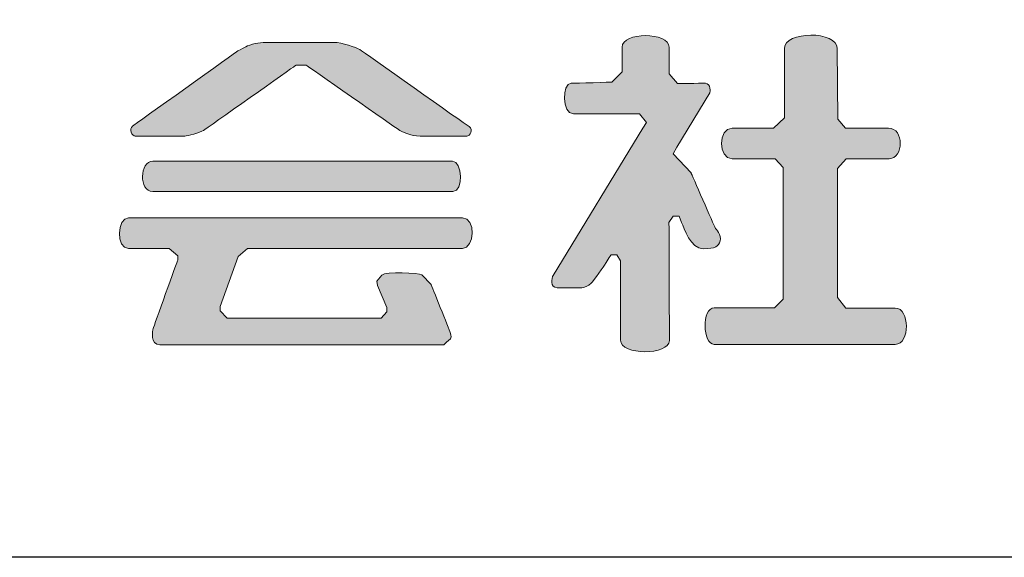
# Model space of a CAD drawing. Extents: x 0 to 42000, y 0 to 14850.
# Drawn here: x 38885 to 39330, y 371 to 614 of the extents above; entities that cross this region are included whole.
import ezdxf

# ---------------------------------------------------------------- set-up
doc = ezdxf.new("R2010")
doc.units = 0
doc.header["$LTSCALE"] = 50
doc.header["$MEASUREMENT"] = 0
doc.layers.get('0').update_dxf_attribs({"color": 3, "linetype": 'CONTINUOUS'})
doc.layers.add('9図面文字', color=7, linetype='CONTINUOUS')
doc.layers.add('9図面枠', color=5, linetype='CONTINUOUS')
doc.layers.add('レイヤー 2のコピー 2', color=7, linetype='CONTINUOUS', lineweight=0)

# ---------------------------------------------------------------- blocks, each defined once
blk = doc.blocks.new('A$C4751c36f')
at = {"layer": 'レイヤー 2のコピー 2'}
h = blk.add_hatch(color=3, dxfattribs=at)
edge = h.paths.add_edge_path()
edge.add_spline(control_points=[(25.06217867221721, 28.34699372568468), (25.06217867221721, 28.99811446855617), (23.01759662938468, 29.01698753356641), (23.01759662938468, 28.34699372568468), (23.01759662938468, 27.77765626452614), (23.01759662938468, 27.27437453090504), (23.01759662938468, 27.27437453090504), (23.01759662938468, 27.27437453090504), (22.57093409079687, 26.82456648148315), (22.57093409079687, 26.82456648148315), (22.57093409079687, 26.82456648148315), (20.98874214072697, 26.77109279728522), (20.80944802312462, 26.77109279728522), (20.40053161455756, 26.77109279728522), (20.38480406038173, 25.44054171402591), (20.90381334817806, 25.44054171402591), (21.2215099425257, 25.44054171402591), (23.77881025148383, 25.44054171402591), (23.77881025148383, 25.44054171402591), (23.77881025148383, 25.44054171402591), (24.08077929165597, 25.07251694631633), (24.08077929165597, 25.07251694631633), (24.08077929165597, 25.07251694631633), (23.92350374989951, 24.81458505783601), (23.92350374989951, 24.81458505783601), (23.92350374989951, 24.81458505783601), (20.01677929267021, 18.41661601918571), (20.01677929267021, 18.41661601918571), (19.95072356513248, 18.31281416162716), (19.88466783759441, 17.88187917721422), (20.19292789943728, 17.88187917721422), (20.50118796127981, 17.88187917721422), (21.18690932333772, 17.88187917721422), (21.26240158338055, 17.88187917721422), (21.33789384342344, 17.88187917721422), (21.56751613438774, 17.96051694809245), (21.67131799194698, 18.07375533815708), (21.77511984950615, 18.18699372822172), (22.26267402895076, 18.86642406861083), (22.28154709396165, 18.90417019863195), (22.30042015897283, 18.94191632865305), (22.53947898244229, 19.30994109636329), (22.53947898244229, 19.30994109636329), (22.53947898244229, 19.30994109636329), (22.78482882758209, 19.30994109636329), (22.78482882758209, 19.30994109636329), (22.78482882758209, 19.30994109636329), (22.94839539100866, 19.05515471871769), (22.94839539100866, 19.05515471871769), (22.94839539100866, 19.05515471871769), (22.94839539100866, 15.87189775356902), (22.94839539100866, 15.60767484341864), (22.94839539100866, 14.93139001386618), (25.0779062263905, 14.93453552470154), (25.0779062263905, 15.59194728924247), (25.0779062263905, 15.86875224273366), (25.05903316137994, 20.7159844396661), (25.05903316137994, 20.7159844396661), (25.05903316137994, 20.7159844396661), (25.24776381148712, 20.98964388232258), (25.24776381148712, 20.98964388232258), (25.24776381148712, 20.98964388232258), (25.50884121080281, 20.99593490399266), (25.50884121080281, 20.99593490399266), (25.50884121080281, 20.99593490399266), (25.60949755752694, 20.71912995050147), (25.60949755752694, 20.71912995050147), (25.7070083934164, 20.47378010536067), (25.99639539024776, 19.57730951734968), (26.54685978639509, 19.57730951734968), (27.09732418254276, 19.57730951734968), (27.20112604010097, 19.67482035323879), (27.28290932181426, 19.92017019837894), (27.36469260352754, 20.16552004351909), (27.09732418254174, 20.43917948617492), (27.0658690741904, 20.49265317037219), (27.03441396583906, 20.54612685456948), (26.0184139660924, 22.87380487256426), (26.0184139660924, 22.87380487256426), (26.0184139660924, 22.87380487256426), (25.24147278981542, 23.70107422220376), (25.24147278981542, 23.70107422220376), (25.24147278981542, 23.70107422220376), (25.39874833157194, 23.99675224070582), (25.39874833157194, 23.99675224070582), (25.39874833157194, 23.99675224070582), (26.83939229406019, 26.35903087788701), (26.83939229406019, 26.35903087788701), (26.83939229406019, 26.35903087788701), (26.89915699992753, 26.77109279728779), (26.64122511144757, 26.77109279728779), (26.38329322296693, 26.77109279728779), (25.43020343992328, 26.76480177561771), (25.43020343992328, 26.76480177561771), (25.43020343992328, 26.76480177561771), (25.06217867221341, 27.18630022752457), (25.06217867221341, 27.18630022752457), (25.06217867221341, 27.18630022752457), (25.06217867221721, 28.34699372568468), (25.06217867221721, 28.34699372568468)], knot_values=[0, 0, 0, 0, 1, 1, 1, 2, 2, 2, 3, 3, 3, 4, 4, 4, 5, 5, 5, 6, 6, 6, 7, 7, 7, 8, 8, 8, 9, 9, 9, 10, 10, 10, 11, 11, 11, 12, 12, 12, 13, 13, 13, 14, 14, 14, 15, 15, 15, 16, 16, 16, 17, 17, 17, 18, 18, 18, 19, 19, 19, 20, 20, 20, 21, 21, 21, 22, 22, 22, 23, 23, 23, 24, 24, 24, 25, 25, 25, 26, 26, 26, 27, 27, 27, 28, 28, 28, 29, 29, 29, 30, 30, 30, 31, 31, 31, 32, 32, 32, 33, 33, 33, 33], degree=3, periodic=0)
h = blk.add_hatch(color=3, dxfattribs=at)
edge = h.paths.add_edge_path()
edge.add_spline(control_points=[(32.38094685924256, 28.26412917462197), (32.38094685924256, 29.07876733231338), (30.07907185981753, 29.05370154284633), (30.07907185981753, 28.26412917462197), (30.07907185981753, 27.56646470111269), (30.07907185981753, 25.27294496484333), (30.07907185981753, 25.27294496484333), (30.07907185981753, 25.27294496484333), (29.60282185993714, 24.82593838600845), (29.60282185993714, 24.82593838600845), (29.60282185993714, 24.82593838600845), (28.02367712349002, 24.82593838600845), (27.806440281439, 24.82593838600845), (27.1881508079087, 24.82593838600845), (27.20486133422042, 23.48909628107971), (27.806440281439, 23.48909628107971), (27.97772317613243, 23.48909628107971), (29.68219685991704, 23.48909628107971), (29.68219685991704, 23.48909628107971), (29.68219685991704, 23.48909628107971), (30.03311791246063, 23.10893180749029), (30.03311791246063, 23.10893180749029), (30.03311791246063, 23.10893180749029), (30.03311791246063, 17.37722128260613), (30.03311791246063, 17.37722128260613), (30.03311791246063, 17.37722128260613), (29.65295343887152, 17.00958970375025), (29.65295343887152, 17.00958970375025), (29.65295343887152, 17.00958970375025), (27.34272317629114, 17.00958970375025), (27.02940080794849, 17.00958970375025), (26.46959817650992, 17.00958970375025), (26.51555212386683, 15.41791207256864), (27.02940080794849, 15.41791207256864), (27.30930212366837, 15.41791207256864), (34.90423633229585, 15.41791207256864), (34.90423633229585, 15.41791207256864), (35.54759159529283, 15.41791207256864), (35.54341396371495, 16.99705680901609), (34.90423633229585, 16.99705680901609), (34.65357843762177, 16.99705680901609), (32.74857843809815, 16.99705680901609), (32.74857843809815, 16.99705680901609), (32.74857843809815, 16.99705680901609), (32.38512449082043, 17.45241865100665), (32.38512449082043, 17.45241865100665), (32.38512449082043, 17.45241865100665), (32.38512449082043, 23.0629778601289), (32.38512449082043, 23.0629778601289), (32.38512449082043, 23.0629778601289), (32.76528896440954, 23.49327391265305), (32.76528896440954, 23.49327391265305), (32.76528896440954, 23.49327391265305), (34.33190080612405, 23.49327391265305), (34.63269027973286, 23.49327391265305), (35.27604554272989, 23.49327391265305), (35.30111133219725, 24.82593838600459), (34.60344685868768, 24.82593838600459), (34.34443370085756, 24.82593838600459), (32.74022317494308, 24.82593838600459), (32.74022317494308, 24.82593838600459), (32.74022317494308, 24.82593838600459), (32.41019028028842, 25.2144581227497), (32.41019028028842, 25.2144581227497), (32.41019028028842, 25.2144581227497), (32.38094685924256, 28.26412917462197), (32.38094685924256, 28.26412917462197)], knot_values=[0, 0, 0, 0, 1, 1, 1, 2, 2, 2, 3, 3, 3, 4, 4, 4, 5, 5, 5, 6, 6, 6, 7, 7, 7, 8, 8, 8, 9, 9, 9, 10, 10, 10, 11, 11, 11, 12, 12, 12, 13, 13, 13, 14, 14, 14, 15, 15, 15, 16, 16, 16, 17, 17, 17, 18, 18, 18, 19, 19, 19, 20, 20, 20, 21, 21, 21, 22, 22, 22, 22], degree=3, periodic=0)
h = blk.add_hatch(color=3, dxfattribs=at)
edge = h.paths.add_edge_path()
edge.add_spline(control_points=[(7.508720988264145, 28.55099320963829), (7.258063093589101, 28.55099320963829), (6.834729760361654, 28.46744057807952), (6.645343795496956, 28.3616072447729), (6.455957830632485, 28.25577391146628), (6.299992918390501, 28.17779145534527), (6.299992918390501, 28.17779145534527), (6.299992918390501, 28.17779145534527), (1.793688710930212, 24.95581731174083), (1.7218925471646, 24.90730123570761), (1.545848182738723, 24.78833970180723), (1.710168358136116, 24.47362478960402), (1.838282393189274, 24.47362478960402), (2.083370112426223, 24.47362478960402), (3.893677129517471, 24.47362478960402), (3.999510462824389, 24.47362478960402), (4.105343796131024, 24.47362478960402), (4.667931515289126, 24.62958970184538), (4.8071859012191, 24.71871250884062), (4.94644028714913, 24.80783531583587), (8.762010461635725, 27.50937040288154), (8.762010461635725, 27.50937040288154), (8.762010461635725, 27.50937040288154), (8.834422742319305, 27.56507215725406), (8.834422742319305, 27.56507215725406), (8.834422742319305, 27.56507215725406), (9.274466601858421, 27.56507215725406), (9.274466601858421, 27.56507215725406), (9.274466601858421, 27.56507215725406), (13.17915958333867, 24.83130219982513), (13.29613326752013, 24.75551174030326), (13.41310695170165, 24.67972128078141), (13.82529993405552, 24.47362478960402), (14.23192274097124, 24.47362478960402), (14.63854554788696, 24.47362478960402), (16.12021221418348, 24.47362478960402), (16.25946660011351, 24.47362478960402), (16.39872098604349, 24.47362478960402), (16.56025607372266, 24.75770373690305), (16.36529993342043, 24.8858177719588), (16.17034379311826, 25.01393180701456), (11.75876484685148, 28.14437040272382), (11.61394028548403, 28.23349320971907), (11.46911572411659, 28.32261601671432), (10.80069467165157, 28.55099320963829), (10.49990519804311, 28.55099320963829), (10.19911572443431, 28.55099320963829), (7.508720988264145, 28.55099320963829), (7.508720988264145, 28.55099320963829)], knot_values=[0, 0, 0, 0, 1, 1, 1, 2, 2, 2, 3, 3, 3, 4, 4, 4, 5, 5, 5, 6, 6, 6, 7, 7, 7, 8, 8, 8, 9, 9, 9, 10, 10, 10, 11, 11, 11, 12, 12, 12, 13, 13, 13, 14, 14, 14, 15, 15, 15, 16, 16, 16, 16], degree=3, periodic=0)
h = blk.add_hatch(color=3, dxfattribs=at)
edge = h.paths.add_edge_path()
edge.add_spline(control_points=[(2.606966603526701, 23.38883312320957), (2.038808708931811, 23.38883312320957), (1.976144235263234, 22.06034628143651), (2.606966603526701, 22.06034628143651), (2.987131077115805, 22.06034628143651), (15.44900607400058, 22.06034628143651), (15.66206528447339, 22.06034628143651), (16.14806309137168, 22.06034628143651), (16.07008063525069, 23.38883312320957), (15.6411771265839, 23.38883312320957), (15.3069666003517, 23.38883312320957), (2.606966603526701, 23.38883312320957), (2.606966603526701, 23.38883312320957)], knot_values=[0, 0, 0, 0, 1, 1, 1, 2, 2, 2, 3, 3, 3, 4, 4, 4, 4], degree=3, periodic=0)
h = blk.add_hatch(color=3, dxfattribs=at)
edge = h.paths.add_edge_path()
edge.add_spline(control_points=[(1.548633270458595, 20.91985286066699), (1.041747305673027, 20.91985286066699), (1.002756077612503, 19.58301075573824), (1.548633270458595, 19.58301075573824), (2.133501691364813, 19.58301075573824), (3.319949059489318, 19.58301075573824), (3.319949059489318, 19.58301075573824), (3.319949059489318, 19.58301075573824), (3.687580638344912, 19.27108093125487), (3.687580638344912, 19.27108093125487), (3.687580638344912, 19.27108093125487), (3.687580638344912, 19.08726514182467), (3.687580638344912, 19.08726514182467), (3.687580638344912, 19.08726514182467), (2.645957831589442, 16.17963356360482), (2.618106954403174, 16.10165110748382), (2.590256077217248, 16.02366865136281), (2.484422743910329, 15.40537917783318), (2.913326252574848, 15.40537917783318), (3.342229761239423, 15.40537917783318), (15.26240519686047, 15.40537917783318), (15.26240519686047, 15.40537917783318), (15.26240519686047, 15.40537917783318), (15.34038765298084, 15.47779145851642), (15.47407186347374, 15.58362479182304), (15.60775607396658, 15.68945812512966), (15.59104554765491, 15.81200198474893), (15.54648414415698, 15.92897566892979), (15.50192274065967, 16.04594935311066), (14.71095782857697, 18.02336163331816), (14.71095782857697, 18.02336163331816), (14.71095782857697, 18.02336163331816), (14.30990519709803, 18.44112479110881), (14.30990519709803, 18.44112479110881), (14.19850168835399, 18.51353707179204), (12.71683502205775, 18.60823005422441), (12.56644028525324, 18.42441426479679), (12.56644028525324, 18.42441426479679), (12.35477361864065, 18.16261601925008), (12.35477361864065, 18.16261601925008), (12.35477361864065, 18.16261601925008), (12.38262449582658, 17.9843704052583), (12.38262449582658, 17.9843704052583), (12.38262449582658, 17.9843704052583), (12.78367712730551, 17.01515987918481), (12.78367712730551, 17.01515987918481), (12.78367712730551, 17.01515987918481), (12.78924730274264, 16.83134408975718), (12.78924730274264, 16.83134408975718), (12.78924730274264, 16.83134408975718), (12.53858940806828, 16.56397566877143), (12.53858940806828, 16.56397566877143), (12.53858940806828, 16.56397566877143), (5.837668357110601, 16.56397566877143), (5.837668357110601, 16.56397566877143), (5.837668357110601, 16.56397566877143), (5.536878883501458, 16.87590549325289), (5.536878883501458, 16.87590549325289), (5.536878883501458, 16.87590549325289), (5.536878883501458, 17.06529145811763), (5.536878883501458, 17.06529145811763), (5.536878883501458, 17.06529145811763), (6.32227362014828, 19.23765987862828), (6.32227362014828, 19.23765987862828), (6.32227362014828, 19.23765987862828), (6.723326251626929, 19.59415110660927), (6.723326251626929, 19.59415110660927), (6.723326251626929, 19.59415110660927), (15.79157186339643, 19.59415110660927), (16.0756508106939, 19.59415110660927), (16.62152800354096, 19.59415110660927), (16.66051923160143, 20.91985286066699), (16.0756508106939, 20.91985286066699), (15.64117712659316, 20.91985286066699), (1.548633270458595, 20.91985286066699), (1.548633270458595, 20.91985286066699)], knot_values=[0, 0, 0, 0, 1, 1, 1, 2, 2, 2, 3, 3, 3, 4, 4, 4, 5, 5, 5, 6, 6, 6, 7, 7, 7, 8, 8, 8, 9, 9, 9, 10, 10, 10, 11, 11, 11, 12, 12, 12, 13, 13, 13, 14, 14, 14, 15, 15, 15, 16, 16, 16, 17, 17, 17, 18, 18, 18, 19, 19, 19, 20, 20, 20, 21, 21, 21, 22, 22, 22, 23, 23, 23, 24, 24, 24, 25, 25, 25, 25], degree=3, periodic=0)
at = {"layer": 'レイヤー 2のコピー 2', "color": 3}
for points, knots in [([(25.06217867221721, 28.34699372568468), (25.06217867221721, 28.99811446855617), (23.01759662938468, 29.01698753356641), (23.01759662938468, 28.34699372568468), (23.01759662938468, 27.77765626452614), (23.01759662938468, 27.27437453090504), (23.01759662938468, 27.27437453090504), (23.01759662938468, 27.27437453090504), (22.57093409079687, 26.82456648148315), (22.57093409079687, 26.82456648148315), (22.57093409079687, 26.82456648148315), (20.98874214072697, 26.77109279728522), (20.80944802312462, 26.77109279728522), (20.40053161455756, 26.77109279728522), (20.38480406038173, 25.44054171402591), (20.90381334817806, 25.44054171402591), (21.2215099425257, 25.44054171402591), (23.77881025148383, 25.44054171402591), (23.77881025148383, 25.44054171402591), (23.77881025148383, 25.44054171402591), (24.08077929165597, 25.07251694631633), (24.08077929165597, 25.07251694631633), (24.08077929165597, 25.07251694631633), (23.92350374989951, 24.81458505783601), (23.92350374989951, 24.81458505783601), (23.92350374989951, 24.81458505783601), (20.01677929267021, 18.41661601918571), (20.01677929267021, 18.41661601918571), (19.95072356513248, 18.31281416162716), (19.88466783759441, 17.88187917721422), (20.19292789943728, 17.88187917721422), (20.50118796127981, 17.88187917721422), (21.18690932333772, 17.88187917721422), (21.26240158338055, 17.88187917721422), (21.33789384342344, 17.88187917721422), (21.56751613438774, 17.96051694809245), (21.67131799194698, 18.07375533815708), (21.77511984950615, 18.18699372822172), (22.26267402895076, 18.86642406861083), (22.28154709396165, 18.90417019863195), (22.30042015897283, 18.94191632865305), (22.53947898244229, 19.30994109636329), (22.53947898244229, 19.30994109636329), (22.53947898244229, 19.30994109636329), (22.78482882758209, 19.30994109636329), (22.78482882758209, 19.30994109636329), (22.78482882758209, 19.30994109636329), (22.94839539100866, 19.05515471871769), (22.94839539100866, 19.05515471871769), (22.94839539100866, 19.05515471871769), (22.94839539100866, 15.87189775356902), (22.94839539100866, 15.60767484341864), (22.94839539100866, 14.93139001386618), (25.0779062263905, 14.93453552470154), (25.0779062263905, 15.59194728924247), (25.0779062263905, 15.86875224273366), (25.05903316137994, 20.7159844396661), (25.05903316137994, 20.7159844396661), (25.05903316137994, 20.7159844396661), (25.24776381148712, 20.98964388232258), (25.24776381148712, 20.98964388232258), (25.24776381148712, 20.98964388232258), (25.50884121080281, 20.99593490399266), (25.50884121080281, 20.99593490399266), (25.50884121080281, 20.99593490399266), (25.60949755752694, 20.71912995050147), (25.60949755752694, 20.71912995050147), (25.7070083934164, 20.47378010536067), (25.99639539024776, 19.57730951734968), (26.54685978639509, 19.57730951734968), (27.09732418254276, 19.57730951734968), (27.20112604010097, 19.67482035323879), (27.28290932181426, 19.92017019837894), (27.36469260352754, 20.16552004351909), (27.09732418254174, 20.43917948617492), (27.0658690741904, 20.49265317037219), (27.03441396583906, 20.54612685456948), (26.0184139660924, 22.87380487256426), (26.0184139660924, 22.87380487256426), (26.0184139660924, 22.87380487256426), (25.24147278981542, 23.70107422220376), (25.24147278981542, 23.70107422220376), (25.24147278981542, 23.70107422220376), (25.39874833157194, 23.99675224070582), (25.39874833157194, 23.99675224070582), (25.39874833157194, 23.99675224070582), (26.83939229406019, 26.35903087788701), (26.83939229406019, 26.35903087788701), (26.83939229406019, 26.35903087788701), (26.89915699992753, 26.77109279728779), (26.64122511144757, 26.77109279728779), (26.38329322296693, 26.77109279728779), (25.43020343992328, 26.76480177561771), (25.43020343992328, 26.76480177561771), (25.43020343992328, 26.76480177561771), (25.06217867221341, 27.18630022752457), (25.06217867221341, 27.18630022752457), (25.06217867221341, 27.18630022752457), (25.06217867221721, 28.34699372568468), (25.06217867221721, 28.34699372568468)], [0, 0, 0, 0, 1, 1, 1, 2, 2, 2, 3, 3, 3, 4, 4, 4, 5, 5, 5, 6, 6, 6, 7, 7, 7, 8, 8, 8, 9, 9, 9, 10, 10, 10, 11, 11, 11, 12, 12, 12, 13, 13, 13, 14, 14, 14, 15, 15, 15, 16, 16, 16, 17, 17, 17, 18, 18, 18, 19, 19, 19, 20, 20, 20, 21, 21, 21, 22, 22, 22, 23, 23, 23, 24, 24, 24, 25, 25, 25, 26, 26, 26, 27, 27, 27, 28, 28, 28, 29, 29, 29, 30, 30, 30, 31, 31, 31, 32, 32, 32, 33, 33, 33, 33]), ([(32.38094685924256, 28.26412917462197), (32.38094685924256, 29.07876733231338), (30.07907185981753, 29.05370154284633), (30.07907185981753, 28.26412917462197), (30.07907185981753, 27.56646470111269), (30.07907185981753, 25.27294496484333), (30.07907185981753, 25.27294496484333), (30.07907185981753, 25.27294496484333), (29.60282185993714, 24.82593838600845), (29.60282185993714, 24.82593838600845), (29.60282185993714, 24.82593838600845), (28.02367712349002, 24.82593838600845), (27.806440281439, 24.82593838600845), (27.1881508079087, 24.82593838600845), (27.20486133422042, 23.48909628107971), (27.806440281439, 23.48909628107971), (27.97772317613243, 23.48909628107971), (29.68219685991704, 23.48909628107971), (29.68219685991704, 23.48909628107971), (29.68219685991704, 23.48909628107971), (30.03311791246063, 23.10893180749029), (30.03311791246063, 23.10893180749029), (30.03311791246063, 23.10893180749029), (30.03311791246063, 17.37722128260613), (30.03311791246063, 17.37722128260613), (30.03311791246063, 17.37722128260613), (29.65295343887152, 17.00958970375025), (29.65295343887152, 17.00958970375025), (29.65295343887152, 17.00958970375025), (27.34272317629114, 17.00958970375025), (27.02940080794849, 17.00958970375025), (26.46959817650992, 17.00958970375025), (26.51555212386683, 15.41791207256864), (27.02940080794849, 15.41791207256864), (27.30930212366837, 15.41791207256864), (34.90423633229585, 15.41791207256864), (34.90423633229585, 15.41791207256864), (35.54759159529283, 15.41791207256864), (35.54341396371495, 16.99705680901609), (34.90423633229585, 16.99705680901609), (34.65357843762177, 16.99705680901609), (32.74857843809815, 16.99705680901609), (32.74857843809815, 16.99705680901609), (32.74857843809815, 16.99705680901609), (32.38512449082043, 17.45241865100665), (32.38512449082043, 17.45241865100665), (32.38512449082043, 17.45241865100665), (32.38512449082043, 23.0629778601289), (32.38512449082043, 23.0629778601289), (32.38512449082043, 23.0629778601289), (32.76528896440954, 23.49327391265305), (32.76528896440954, 23.49327391265305), (32.76528896440954, 23.49327391265305), (34.33190080612405, 23.49327391265305), (34.63269027973286, 23.49327391265305), (35.27604554272989, 23.49327391265305), (35.30111133219725, 24.82593838600459), (34.60344685868768, 24.82593838600459), (34.34443370085756, 24.82593838600459), (32.74022317494308, 24.82593838600459), (32.74022317494308, 24.82593838600459), (32.74022317494308, 24.82593838600459), (32.41019028028842, 25.2144581227497), (32.41019028028842, 25.2144581227497), (32.41019028028842, 25.2144581227497), (32.38094685924256, 28.26412917462197), (32.38094685924256, 28.26412917462197)], [0, 0, 0, 0, 1, 1, 1, 2, 2, 2, 3, 3, 3, 4, 4, 4, 5, 5, 5, 6, 6, 6, 7, 7, 7, 8, 8, 8, 9, 9, 9, 10, 10, 10, 11, 11, 11, 12, 12, 12, 13, 13, 13, 14, 14, 14, 15, 15, 15, 16, 16, 16, 17, 17, 17, 18, 18, 18, 19, 19, 19, 20, 20, 20, 21, 21, 21, 22, 22, 22, 22]), ([(7.508720988264145, 28.55099320963829), (7.258063093589101, 28.55099320963829), (6.834729760361654, 28.46744057807952), (6.645343795496956, 28.3616072447729), (6.455957830632485, 28.25577391146628), (6.299992918390501, 28.17779145534527), (6.299992918390501, 28.17779145534527), (6.299992918390501, 28.17779145534527), (1.793688710930212, 24.95581731174083), (1.7218925471646, 24.90730123570761), (1.545848182738723, 24.78833970180723), (1.710168358136116, 24.47362478960402), (1.838282393189274, 24.47362478960402), (2.083370112426223, 24.47362478960402), (3.893677129517471, 24.47362478960402), (3.999510462824389, 24.47362478960402), (4.105343796131024, 24.47362478960402), (4.667931515289126, 24.62958970184538), (4.8071859012191, 24.71871250884062), (4.94644028714913, 24.80783531583587), (8.762010461635725, 27.50937040288154), (8.762010461635725, 27.50937040288154), (8.762010461635725, 27.50937040288154), (8.834422742319305, 27.56507215725406), (8.834422742319305, 27.56507215725406), (8.834422742319305, 27.56507215725406), (9.274466601858421, 27.56507215725406), (9.274466601858421, 27.56507215725406), (9.274466601858421, 27.56507215725406), (13.17915958333867, 24.83130219982513), (13.29613326752013, 24.75551174030326), (13.41310695170165, 24.67972128078141), (13.82529993405552, 24.47362478960402), (14.23192274097124, 24.47362478960402), (14.63854554788696, 24.47362478960402), (16.12021221418348, 24.47362478960402), (16.25946660011351, 24.47362478960402), (16.39872098604349, 24.47362478960402), (16.56025607372266, 24.75770373690305), (16.36529993342043, 24.8858177719588), (16.17034379311826, 25.01393180701456), (11.75876484685148, 28.14437040272382), (11.61394028548403, 28.23349320971907), (11.46911572411659, 28.32261601671432), (10.80069467165157, 28.55099320963829), (10.49990519804311, 28.55099320963829), (10.19911572443431, 28.55099320963829), (7.508720988264145, 28.55099320963829), (7.508720988264145, 28.55099320963829)], [0, 0, 0, 0, 1, 1, 1, 2, 2, 2, 3, 3, 3, 4, 4, 4, 5, 5, 5, 6, 6, 6, 7, 7, 7, 8, 8, 8, 9, 9, 9, 10, 10, 10, 11, 11, 11, 12, 12, 12, 13, 13, 13, 14, 14, 14, 15, 15, 15, 16, 16, 16, 16]), ([(2.606966603526701, 23.38883312320957), (2.038808708931811, 23.38883312320957), (1.976144235263234, 22.06034628143651), (2.606966603526701, 22.06034628143651), (2.987131077115805, 22.06034628143651), (15.44900607400058, 22.06034628143651), (15.66206528447339, 22.06034628143651), (16.14806309137168, 22.06034628143651), (16.07008063525069, 23.38883312320957), (15.6411771265839, 23.38883312320957), (15.3069666003517, 23.38883312320957), (2.606966603526701, 23.38883312320957), (2.606966603526701, 23.38883312320957)], [0, 0, 0, 0, 1, 1, 1, 2, 2, 2, 3, 3, 3, 4, 4, 4, 4]), ([(1.548633270458595, 20.91985286066699), (1.041747305673027, 20.91985286066699), (1.002756077612503, 19.58301075573824), (1.548633270458595, 19.58301075573824), (2.133501691364813, 19.58301075573824), (3.319949059489318, 19.58301075573824), (3.319949059489318, 19.58301075573824), (3.319949059489318, 19.58301075573824), (3.687580638344912, 19.27108093125487), (3.687580638344912, 19.27108093125487), (3.687580638344912, 19.27108093125487), (3.687580638344912, 19.08726514182467), (3.687580638344912, 19.08726514182467), (3.687580638344912, 19.08726514182467), (2.645957831589442, 16.17963356360482), (2.618106954403174, 16.10165110748382), (2.590256077217248, 16.02366865136281), (2.484422743910329, 15.40537917783318), (2.913326252574848, 15.40537917783318), (3.342229761239423, 15.40537917783318), (15.26240519686047, 15.40537917783318), (15.26240519686047, 15.40537917783318), (15.26240519686047, 15.40537917783318), (15.34038765298084, 15.47779145851642), (15.47407186347374, 15.58362479182304), (15.60775607396658, 15.68945812512966), (15.59104554765491, 15.81200198474893), (15.54648414415698, 15.92897566892979), (15.50192274065967, 16.04594935311066), (14.71095782857697, 18.02336163331816), (14.71095782857697, 18.02336163331816), (14.71095782857697, 18.02336163331816), (14.30990519709803, 18.44112479110881), (14.30990519709803, 18.44112479110881), (14.19850168835399, 18.51353707179204), (12.71683502205775, 18.60823005422441), (12.56644028525324, 18.42441426479679), (12.56644028525324, 18.42441426479679), (12.35477361864065, 18.16261601925008), (12.35477361864065, 18.16261601925008), (12.35477361864065, 18.16261601925008), (12.38262449582658, 17.9843704052583), (12.38262449582658, 17.9843704052583), (12.38262449582658, 17.9843704052583), (12.78367712730551, 17.01515987918481), (12.78367712730551, 17.01515987918481), (12.78367712730551, 17.01515987918481), (12.78924730274264, 16.83134408975718), (12.78924730274264, 16.83134408975718), (12.78924730274264, 16.83134408975718), (12.53858940806828, 16.56397566877143), (12.53858940806828, 16.56397566877143), (12.53858940806828, 16.56397566877143), (5.837668357110601, 16.56397566877143), (5.837668357110601, 16.56397566877143), (5.837668357110601, 16.56397566877143), (5.536878883501458, 16.87590549325289), (5.536878883501458, 16.87590549325289), (5.536878883501458, 16.87590549325289), (5.536878883501458, 17.06529145811763), (5.536878883501458, 17.06529145811763), (5.536878883501458, 17.06529145811763), (6.32227362014828, 19.23765987862828), (6.32227362014828, 19.23765987862828), (6.32227362014828, 19.23765987862828), (6.723326251626929, 19.59415110660927), (6.723326251626929, 19.59415110660927), (6.723326251626929, 19.59415110660927), (15.79157186339643, 19.59415110660927), (16.0756508106939, 19.59415110660927), (16.62152800354096, 19.59415110660927), (16.66051923160143, 20.91985286066699), (16.0756508106939, 20.91985286066699), (15.64117712659316, 20.91985286066699), (1.548633270458595, 20.91985286066699), (1.548633270458595, 20.91985286066699)], [0, 0, 0, 0, 1, 1, 1, 2, 2, 2, 3, 3, 3, 4, 4, 4, 5, 5, 5, 6, 6, 6, 7, 7, 7, 8, 8, 8, 9, 9, 9, 10, 10, 10, 11, 11, 11, 12, 12, 12, 13, 13, 13, 14, 14, 14, 15, 15, 15, 16, 16, 16, 17, 17, 17, 18, 18, 18, 19, 19, 19, 20, 20, 20, 21, 21, 21, 22, 22, 22, 23, 23, 23, 24, 24, 24, 25, 25, 25, 25])]:
    blk.add_open_spline(points, degree=3, knots=knots, dxfattribs=at)
blk = doc.blocks.new('A$Ccfdff8d9')
at = {"layer": '9図面文字', "color": 7, "linetype": 'Continuous', "xscale": 0.2430172821079467, "yscale": 0.2430172821079467, "zscale": 0.2430172821079467}
blk.add_blockref('A$C4751c36f', (10.75921421403473, 0), dxfattribs=at)

msp = doc.modelspace()

# ---------------------------------------------------------------- linework, layer by layer
at = {"layer": '9図面枠', "color": 4, "linetype": 'Continuous'}
msp.add_lwpolyline([(41475, 371.2499999999418), (21525, 371.2499999999418), (21525, 14478.75), (41475, 14478.75)], close=True, dxfattribs=at)

# ---------------------------------------------------------------- block references
at = {"color": 7, "linetype": 'Continuous', "xscale": 42.75, "yscale": 42.75, "zscale": 42.75}
msp.add_blockref('A$Ccfdff8d9', (38458.27307723439, 307.2576215597801), dxfattribs=at)

doc.saveas('drawing.dxf')
